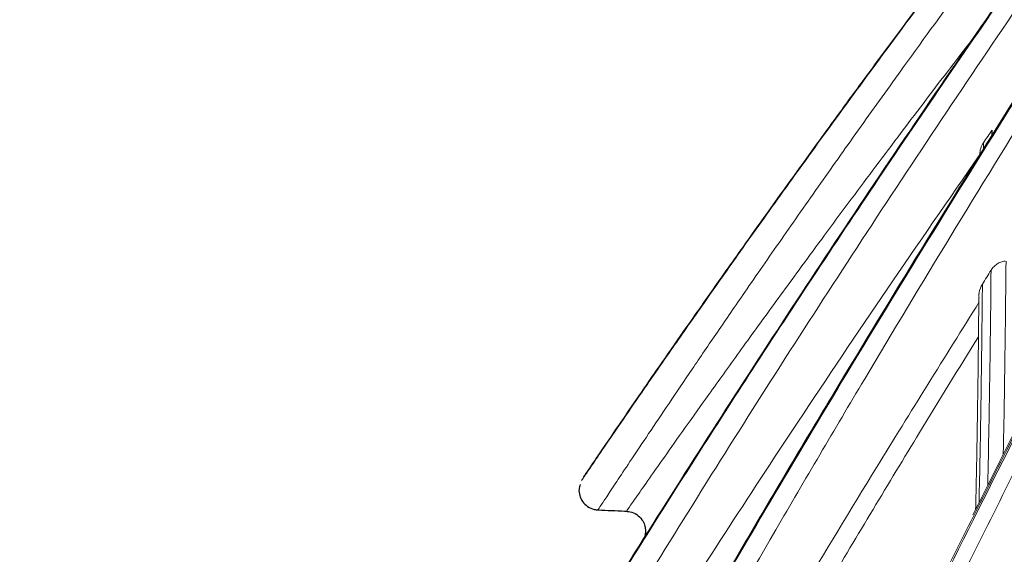
# Model space of a CAD drawing. Units: feet. Extents: x 6.9 to 14.5, y -0.3 to 10.2.
# Drawn here: x 13.8 to 13.9, y 4.2 to 4.2 of the extents above; entities that cross this region are included whole.
import ezdxf

# ---------------------------------------------------------------- set-up
doc = ezdxf.new("R2010")
doc.units = ezdxf.units.FT
doc.header["$MEASUREMENT"] = 0
doc.layers.add('UGD - DETAIL 2', color=7, linetype='Continuous', lineweight=5)
doc.layers.add('UGD - DETAIL 5', color=7, linetype='Continuous', lineweight=25)

# ---------------------------------------------------------------- blocks, each defined once
blk = doc.blocks.new('sc740_prefab_LOW')
at = {"layer": 'UGD - DETAIL 2'}
for points, knots in [([(-0.3302450454738164, 0.05540802881159834), (-0.3292277934565391, 0.05737303929674908), (-0.3271932750269571, 0.06130308807377105), (-0.3236362245049804, 0.0682054043933249), (-0.3197250433582894, 0.07582748715930165), (-0.3154107136064113, 0.08427986809920185), (-0.3107296120222145, 0.09350588998887588), (-0.3057002822918093, 0.1034887001146672), (-0.3003427633877891, 0.1142072567987498), (-0.2946749789002752, 0.1256486219796216), (-0.2887209351022193, 0.1377896352207699), (-0.2823788718517335, 0.150866435385467), (-0.2756570355045369, 0.1649036800438353), (-0.2685735886936982, 0.1799116296910483), (-0.2612844532661711, 0.1955993428686043), (-0.2538203907685102, 0.2119443829628835), (-0.2462136090246076, 0.2289160519960092), (-0.2383905588361586, 0.2467222672349294), (-0.2303834783399452, 0.2653575972987028), (-0.2222294162113485, 0.284800057683924), (-0.2140566958045156, 0.3047962266209652), (-0.2059059576355367, 0.3253068544544817), (-0.1978197212519035, 0.3462801158997877), (-0.1899590634041033, 0.3673354961980522), (-0.1823694603557442, 0.3884097323507945), (-0.1750471895956025, 0.4094224632681289), (-0.1678629793160553, 0.4306487646019832), (-0.1608178060395176, 0.4520027032530152), (-0.1539529035718488, 0.473401977143169), (-0.1475560615061795, 0.4939786355620299), (-0.1416454442468194, 0.5136779751043719), (-0.136247878637505, 0.5324746490997541), (-0.1311862570279345, 0.5510778744472873), (-0.12654799356892, 0.5693965946458093), (-0.1223788677699531, 0.5873281950022147), (-0.1189051080104946, 0.6038411871746803), (-0.1160689016850256, 0.6189473708203082), (-0.1137443437980892, 0.6327035810751909), (-0.1117403823900531, 0.645889124313328), (-0.1100181188239731, 0.6584187764938179), (-0.1085114701204475, 0.6702246185807894), (-0.1071940146855468, 0.6809823510572528), (-0.1059893972816326, 0.6906906546458345), (-0.1048672201592353, 0.6993754740133795), (-0.1037805890756545, 0.7072265009210241), (-0.1027123539082595, 0.7141828134760999), (-0.1016964122528634, 0.7202001458518339), (-0.1007713373575143, 0.7251900965361529), (-0.09997404538398769, 0.7291309748089816), (-0.09934318673879261, 0.7320451904311653), (-0.09893099482542311, 0.7338685454034817), (-0.09878368350962319, 0.734495631376717), (-0.0987885706005045, 0.7344750340720907), (-0.09878938864176234, 0.7344715863264355)], [0, 0, 0, 0, 0.01733097975728375, 0.0346622047644036, 0.05219182981624537, 0.06972171637920209, 0.08764490202109185, 0.1055803520223064, 0.123504538720667, 0.1418513272884601, 0.1602098925963673, 0.1785575652798639, 0.1984628082958251, 0.2183816592536687, 0.2382877064145442, 0.2586772038003742, 0.2790803089329928, 0.2994701472162417, 0.321193769297956, 0.3429334178797819, 0.3646568381206392, 0.3869953387980046, 0.4093515972609355, 0.4316892310943078, 0.4536180668819622, 0.4755648731305004, 0.497493163163588, 0.5201268196449769, 0.5427810239132708, 0.5654133008142499, 0.586229179996286, 0.6070625901604055, 0.6278765268362889, 0.649431509010322, 0.6710089385881712, 0.6925624618073007, 0.7113652965067513, 0.7301839776921437, 0.7489875052772131, 0.7683582561797585, 0.7877452429783689, 0.8071167373051723, 0.8256455835627265, 0.8441878910656027, 0.8627167848187367, 0.8817521601889586, 0.9008021027936597, 0.9198372718108353, 0.9387907386641916, 0.9577440635236419, 0.9769422856573133, 0.9961404108234555, 0.9999999999999999, 0.9999999999999999, 0.9999999999999999, 0.9999999999999999]), ([(-0.09894239126822413, 0.734261617746597), (-0.09893461702120021, 0.7342936473839927), (-0.09890448029761956, 0.7344178096753353), (-0.09911741495841397, 0.7335173870442873), (-0.09956096756138777, 0.7315429889516167), (-0.1002227642219395, 0.7284398584279757), (-0.1010396128859838, 0.724338125525378), (-0.1019666260057193, 0.7192721167727996), (-0.1029871618977722, 0.7131673209091787), (-0.104061300668377, 0.706000063837962), (-0.1051906962256908, 0.697770584671332), (-0.1063675147661343, 0.6886042270973576), (-0.1076004577283811, 0.6785337710483077), (-0.10894977639839, 0.6676130137996097), (-0.1104882088519616, 0.6557246405228057), (-0.1122921111364121, 0.6428722070226058), (-0.1144374876738539, 0.6290893217065445), (-0.1169234309421654, 0.6147849147437796), (-0.1197906786537715, 0.6000537946406439), (-0.1230165489229194, 0.584995138470731), (-0.1266862558653656, 0.5692726561639461), (-0.1308145457212504, 0.5529245693294911), (-0.1353691601576656, 0.5359970177114519), (-0.1402066741445651, 0.5189416419315762), (-0.1452710510174029, 0.5018246787691396), (-0.1505090190739793, 0.4847050514079569), (-0.1560034711342269, 0.4672488854827748), (-0.161726405680497, 0.4494909373511291), (-0.1676685765812636, 0.4314767837452678), (-0.1739303704954409, 0.4129202320509648), (-0.1805248548217833, 0.3938678450422231), (-0.187470612414927, 0.3743845378078277), (-0.1946642148971023, 0.3548347694205631), (-0.2020983976843809, 0.3352799653816305), (-0.2097323039006369, 0.3157710311109554), (-0.2175461245791439, 0.2963444004820985), (-0.2255101956438921, 0.2770597259342367), (-0.2335898548676596, 0.2579766726922799), (-0.2417487751497447, 0.2391517874481224), (-0.2499489789458949, 0.2206526788498877), (-0.2581460328751746, 0.2025440652197972), (-0.2662162743715726, 0.1850592193869716), (-0.2741216395419315, 0.168235583300941), (-0.2817860740725564, 0.1521993907398382), (-0.2876927360407535, 0.1399876978486532), (-0.2909036814312458, 0.1334608183854016), (-0.2917638618837373, 0.1317123320529276)], [0, 0, 0, 0, 0.007889344768129277, 0.03058289769910382, 0.05329546094916812, 0.07598955138905185, 0.09802654679311047, 0.1200802556800552, 0.1421176162802204, 0.1647730413090907, 0.1874461911891633, 0.2101016168128204, 0.2325101228734337, 0.2549358104003284, 0.2773437536197146, 0.3004220305928923, 0.3235201038686288, 0.3465972153255981, 0.3685945098901695, 0.3906101030754358, 0.412607864630225, 0.4352690505159908, 0.4579492754816917, 0.4806122342694749, 0.5023490724860925, 0.524100683620649, 0.5458386018118659, 0.568092868389392, 0.5903615845361418, 0.6126164100377557, 0.6366132215787985, 0.6606273561160764, 0.6846247396498778, 0.7092487512761886, 0.7338904986686637, 0.7585151774597935, 0.7838348654040228, 0.8091729735506535, 0.8344927886944611, 0.8605070774337619, 0.8865413034058431, 0.9125548883017024, 0.9385289418933334, 0.9645238565418636, 0.9904962927054108, 1, 1, 1, 1]), ([(-0.09943160344425905, 0.7332767790410344), (-0.09944449277111289, 0.7332190711885005), (-0.09948901062239202, 0.7330197566980701), (-0.09964207288032867, 0.7323517906443726), (-0.09989051229570123, 0.7312455927174142), (-0.1002091830860081, 0.7297865203209426), (-0.1005884818944196, 0.7279873260457066), (-0.1010224685691128, 0.7258469105827885), (-0.1015021831630065, 0.7233750507650711), (-0.1020209857393866, 0.7205788902017503), (-0.1025690075866805, 0.7174513019092501), (-0.1031413426313748, 0.7139960435699777), (-0.1037378469903842, 0.7102004404764557), (-0.1043527773218784, 0.7060862926331879), (-0.1049842121707343, 0.7016517065109156), (-0.1056305155939299, 0.6968955176286045), (-0.1062866868572883, 0.691830271083802), (-0.1069597405597733, 0.6864595163555691), (-0.1076587564518832, 0.6807963405030932), (-0.1083933639998804, 0.6748421002286022), (-0.1091708249538215, 0.6686151310515811), (-0.1099993186315942, 0.6621416951628021), (-0.1108806270594869, 0.6554388381858871), (-0.1118454044035389, 0.6485413285674895), (-0.1129032221987245, 0.6414330004073463), (-0.1140579598228442, 0.6341061506414576), (-0.1153216701852671, 0.6265207293857884), (-0.1166972843274152, 0.6186933331700288), (-0.1181876805910633, 0.6106414928436266), (-0.1197950357003492, 0.602384527638776), (-0.1215211427389704, 0.5939433449017315), (-0.1233671474612947, 0.58533985730827), (-0.1253337082450798, 0.5765958006754772), (-0.127421764425776, 0.5677327814228761), (-0.1296298488534831, 0.5587717844669555), (-0.1319676998286923, 0.5497159912696361), (-0.1344433385221464, 0.5404792270228995), (-0.1370562192325906, 0.5310169808152523), (-0.1398139040085198, 0.5213043252351213), (-0.1426932379124537, 0.5114107362429081), (-0.1456817233034826, 0.5013682032179076), (-0.1487651547233781, 0.4912128774311668), (-0.15193531783666, 0.4809564015557157), (-0.1551891799348368, 0.4705898141644411), (-0.1585280009824146, 0.4601135546431578), (-0.1619474407751795, 0.4495403105358378), (-0.1654401188367274, 0.4388916010050821), (-0.1690082321063073, 0.4281604367565706), (-0.1726434898829439, 0.4173665050907971), (-0.1763467506701772, 0.4065334662280407), (-0.1801169866298551, 0.3956725835039379), (-0.1839579715003765, 0.3847844233339401), (-0.1878676583085053, 0.3738869199329429), (-0.1918318315501892, 0.363030510715646), (-0.1958458176172826, 0.3522451261752622), (-0.1999172691510012, 0.3414903949399104), (-0.2040486054812618, 0.330754815401292), (-0.2082408888491045, 0.3200334554614415), (-0.2124767365339721, 0.3093666409083653), (-0.2167563914621269, 0.298749395886432), (-0.221073995054212, 0.2881903786163775), (-0.225418156540627, 0.2777166368445023), (-0.2297827912502726, 0.2673349842579), (-0.2341615327928821, 0.2570542276885135), (-0.2385462327489449, 0.2468882016974021), (-0.2429147734834487, 0.2368823123110246), (-0.2472551141551094, 0.2270594612745072), (-0.2515725121346577, 0.2173983930559302), (-0.255864541833148, 0.2078981363372918), (-0.2601253673133215, 0.1985653340381646), (-0.2643404929408462, 0.1894246962621082), (-0.2685089288434028, 0.1804717126606761), (-0.2726224350637949, 0.1717167443383687), (-0.2766669524376084, 0.1631825816633636), (-0.280630651196816, 0.1548868017292193), (-0.2845040773694336, 0.1468434749716039), (-0.2882156318546549, 0.139188882499127), (-0.2905912601478349, 0.1343316066533475), (-0.2917387241141114, 0.1319854698343192)], [0, 0, 0, 0, 0.005138053548346771, 0.01774608618098612, 0.03031030617605749, 0.04306551039182997, 0.05593174783825084, 0.0688496485037768, 0.0817702954514788, 0.09464021452339544, 0.1074199666823262, 0.120407376468003, 0.1333684024244851, 0.1463244936858069, 0.1592930931567428, 0.1722908053058315, 0.1853322624495125, 0.1983207693706637, 0.2113258845969328, 0.2243548044372635, 0.2373640411042673, 0.2503126966262783, 0.2631662766599135, 0.2759555612657508, 0.2885372939449139, 0.3011927720976864, 0.3139079381839738, 0.3266687836337344, 0.3394604419276812, 0.352267477703277, 0.3650717377776157, 0.3778545212794883, 0.390600275024691, 0.4032941548937936, 0.4159220516596281, 0.4284720935514975, 0.4410081790548155, 0.4538716614236586, 0.4668722933477494, 0.4799799615748417, 0.4931608863124351, 0.5063792813253316, 0.5195915326803857, 0.5328608923059018, 0.546239166783274, 0.559640758989762, 0.5730851170817737, 0.5865915957499672, 0.6001838450357511, 0.613778394291359, 0.6273894865459917, 0.6410858799972777, 0.6548228788269048, 0.6685497969893919, 0.6822120130908048, 0.6958464153827497, 0.7096487457311605, 0.7234637521953944, 0.7373071332218585, 0.7511970231036211, 0.7651533428086968, 0.7791351443196985, 0.7930994789763443, 0.8071314282738523, 0.821183793439178, 0.8351965992785794, 0.849121745161128, 0.8630083555998631, 0.876962236787922, 0.8908679201215134, 0.9047433804393475, 0.9186066889555761, 0.932473347512666, 0.9462878954400261, 0.960017991415664, 0.9736867240136243, 0.9872902944816941, 1, 1, 1, 1]), ([(-0.1098721571071337, 0.7305381586915018), (-0.110442348176548, 0.7296297914758725), (-0.1115827789217292, 0.7278129796100075), (-0.1141398040830381, 0.7236723483674723), (-0.117276303255835, 0.7185017650397185), (-0.1209693784446699, 0.7122992780247728), (-0.1250832613911825, 0.7052465234127112), (-0.1295833140427476, 0.697382479564908), (-0.1344791102167164, 0.6886656446242228), (-0.1398702589182221, 0.6789023930188591), (-0.1457093162862293, 0.6681581622964359), (-0.1520223992795309, 0.6563690026991935), (-0.1586274114870321, 0.6438606156147557), (-0.1656753598393834, 0.6303328574218199), (-0.1730869730375844, 0.6159077863242715), (-0.1808825653838539, 0.6005046813410218), (-0.1888051153625838, 0.5845852359050241), (-0.1959730917070601, 0.5699203329109537), (-0.2022774296066245, 0.556805665225454), (-0.2077179087934837, 0.5453306311827646), (-0.2131492466652389, 0.5337163506742968), (-0.2185504358374146, 0.5219983356595321), (-0.2239043682766351, 0.510220524283227), (-0.2290649279129866, 0.4987189085991304), (-0.2340232793712858, 0.4875335158056942), (-0.2387780791170826, 0.4766972749396245), (-0.2434480723486558, 0.4659588701250073), (-0.2480173252745317, 0.455374374235987), (-0.2524714702532265, 0.4450015619332248), (-0.2566127765954889, 0.4353240145632071), (-0.2604483860606024, 0.4263499792753578), (-0.2639895622687618, 0.4180655892288883), (-0.2673959787074409, 0.4101099269014981), (-0.2706479720958441, 0.4025401666231119), (-0.2737242579414669, 0.3954079935357981), (-0.2768923600823427, 0.3881020458499052), (-0.2800289492270167, 0.3809193992128144), (-0.2826722516161908, 0.3749134094082365), (-0.2846590579854364, 0.3704302491419753), (-0.2861257409434756, 0.3671348869993381), (-0.2874561289230542, 0.3641571048290189), (-0.2884915827074792, 0.361846707332802), (-0.2891111034439291, 0.3604670498545488), (-0.2891075471954991, 0.3604750322019754), (-0.2891061111032514, 0.3604782556514579)], [0, 0, 0, 0, 0.02496129411390358, 0.04992471607394773, 0.07568371419104887, 0.101444993751019, 0.1263758592822962, 0.1513081757137364, 0.1768357876014972, 0.2023646997804794, 0.2298935402492399, 0.2574239962792835, 0.2856026568228019, 0.3137824483178456, 0.3443408925384428, 0.3749002628370559, 0.4062409030241663, 0.4375814986227974, 0.459240220170657, 0.4809154501312589, 0.5025736104509194, 0.5248797463087347, 0.5472047879658999, 0.5695099216963813, 0.5907967719272937, 0.6121012352052229, 0.6333870765800941, 0.655381374718943, 0.6773966075027257, 0.6993895708264547, 0.7192660190526894, 0.7391591670968568, 0.7590345138186052, 0.7795889671268933, 0.8001634308711386, 0.8207161311367592, 0.8481860140627626, 0.8756538970054487, 0.8945966270787737, 0.9135581121034285, 0.9324997438336453, 0.9577115764878054, 0.9829229936821356, 1, 1, 1, 1]), ([(-0.22035271969105, 0.521783681953309), (-0.2196417343602661, 0.5233314727201446), (-0.2165070896126053, 0.5301554872082193), (-0.2107778527785058, 0.5423380276013745), (-0.2035771523030689, 0.5574322192202317), (-0.1966550535502165, 0.5716521756015709), (-0.1900681665212005, 0.5849774338390716), (-0.1834753252026076, 0.5981209625784913), (-0.1769259339672544, 0.6110012895056798), (-0.1703910303536986, 0.6236860571060561), (-0.1639028025631433, 0.6361217799130259), (-0.1574931906496886, 0.6482547315737293), (-0.1512660003610335, 0.6598929949566354), (-0.1452766827130745, 0.6709371897485426), (-0.139678156144214, 0.6811164794601154), (-0.134485448325222, 0.6903968074699378), (-0.1296911294124357, 0.6988156379284192), (-0.1252885385885065, 0.7064093787302568), (-0.122091869412543, 0.7118469839964519), (-0.1205510949635027, 0.7144046162707696), (-0.1201710103966889, 0.7150355435006759)], [0, 0, 0, 0, 0.02017768244024683, 0.08896085973472291, 0.1575315561668922, 0.2160619933182585, 0.2747818259800037, 0.3335634516662116, 0.3922786761396759, 0.4508052331964169, 0.5111097158657967, 0.5716511628717547, 0.6322550367185611, 0.6927619760336279, 0.7530373871515489, 0.8099095902159721, 0.8670421345708507, 0.9242339000318942, 0.9813097073980563, 1, 1, 1, 1]), ([(-0.1299079338533602, 0.6987354699169259), (-0.1303722645022845, 0.6979304079856092), (-0.1323566803384892, 0.6944898045070431), (-0.1362366457018425, 0.6876030446113646), (-0.1416372105145456, 0.6778944353909537), (-0.1475108353383803, 0.6671581362935513), (-0.1538458452057512, 0.6554099132505371), (-0.1604739313758046, 0.6429461208633143), (-0.1675431882563316, 0.6294778825269418), (-0.1749767865700278, 0.6151045917211491), (-0.1814516116396589, 0.6024411602584223), (-0.1853741584648105, 0.5945968302727351), (-0.1866956169994864, 0.5919541704729454)], [0, 0, 0, 0, 0.03161444204511411, 0.1351110455410732, 0.2386126886962139, 0.350056237839879, 0.46150619418887, 0.575578933091511, 0.6896562653267837, 0.8133935754898712, 0.9371345548519429, 1, 1, 1, 1]), ([(-0.1301240732035467, 0.6985219125469939), (-0.1309037144507101, 0.6971601181230653), (-0.1325357267577374, 0.6943094925722448), (-0.1351644450227241, 0.6896636911789642), (-0.1379821836726478, 0.6846415122223561), (-0.1409328377529846, 0.6793334925309296), (-0.1440061000186006, 0.673753616477029), (-0.1471903603495548, 0.6679232585931913), (-0.1504690251114198, 0.6618743141410164), (-0.153827653141434, 0.6556302820083602), (-0.1572590331002175, 0.6492034162771461), (-0.1607632925436064, 0.6425916012588004), (-0.1643413525254118, 0.6357915131085292), (-0.1679944729584122, 0.6287990548048583), (-0.1717235899120624, 0.6216097425898965), (-0.1755216034990781, 0.6142370611799493), (-0.1793660957309839, 0.6067159827529736), (-0.1831393180571013, 0.5992799588430557), (-0.1856308056353555, 0.5943176853963337), (-0.1868283859947724, 0.5919324753435831)], [0, 0, 0, 0, 0.05138973989345877, 0.1075734362124538, 0.1643729095050011, 0.2218987683200217, 0.2802583017204585, 0.339191644953341, 0.3984098452169065, 0.4576272680538703, 0.5169421705336217, 0.576463678958086, 0.6363150683988351, 0.6966180542008269, 0.7574936265265636, 0.819052905774046, 0.8809955204363147, 0.9427982588975165, 1, 1, 1, 1]), ([(-0.2648362115795635, 0.4784620069453922), (-0.2648250379656929, 0.4784853854557696), (-0.2647988158832959, 0.4785402498205258), (-0.2640104964050352, 0.4801718522593887), (-0.2626151809232624, 0.4830484900481906), (-0.2605886104909132, 0.4872117043285584), (-0.2580125080534117, 0.492466240101578), (-0.2548525288706287, 0.4988556151510579), (-0.2510990999896876, 0.5063640857529776), (-0.2467803003617064, 0.5148900062179678), (-0.2422891267434579, 0.5236225403078265), (-0.2377448553021395, 0.5323156596122658), (-0.2332522027030564, 0.540780379865339), (-0.2285259168918401, 0.5495456518089554), (-0.2233982344638434, 0.5588967653968666), (-0.2178534535279368, 0.5688144816096496), (-0.2118981339814354, 0.5792578677796882), (-0.2057728254917492, 0.5897910896578082), (-0.199261590731453, 0.6007671315207972), (-0.1923688503777612, 0.6121346658745779), (-0.1851254848988901, 0.6238268921136978), (-0.1778429963412691, 0.6353420891196606), (-0.1705447399565401, 0.646649532619108), (-0.1632734917706102, 0.6576838681634172), (-0.1560805977733253, 0.6683887188706876), (-0.1490733758988654, 0.6786178821500926), (-0.1428671959330359, 0.6875129283323531), (-0.1391344425140915, 0.692751789613169), (-0.1375386434860957, 0.6949914686922511)], [0, 0, 0, 0, 0.02924383548213002, 0.06862902860775717, 0.1078895582194596, 0.1467832964042718, 0.1857952361135396, 0.2247017494137871, 0.2655423068413459, 0.3065002742729997, 0.3473583700865707, 0.3807520265698045, 0.4142423458276172, 0.4477429443077515, 0.4811506600186755, 0.5184907908951052, 0.5559382332337153, 0.5933957954534769, 0.6307496658523216, 0.6726179727552307, 0.7146159233919663, 0.7566170280763032, 0.7984895269288085, 0.840891900808115, 0.8834387770240762, 0.9259701588679445, 0.9683513119507917, 1, 1, 1, 1]), ([(-0.1364462547492167, 0.6950661025354634), (-0.1379868460530815, 0.6928767841572494), (-0.1410697102176073, 0.6884957577575506), (-0.1459169409357628, 0.6814850425183749), (-0.1518091563362987, 0.6728494469871293), (-0.1588251931838158, 0.6623773215462734), (-0.166615241873501, 0.650491622605216), (-0.1741374981061199, 0.6387667940533106), (-0.1813890777634697, 0.6272353396548738), (-0.1886759298959078, 0.6153989502645345), (-0.1960524924983247, 0.6031546401653145), (-0.2033994497118101, 0.5906698791288818), (-0.2107405021046134, 0.5778962703522552), (-0.2179068928541028, 0.5651187549933638), (-0.2246046398270209, 0.5528848684427885), (-0.2307307174273774, 0.5414329295746825), (-0.2363618143627946, 0.5306942251439182), (-0.2416477200033569, 0.520416161673495), (-0.2462650268703328, 0.5112779277772574), (-0.2501846029290391, 0.5034091262764946), (-0.2535143152297223, 0.4966499822270407), (-0.2564393288844258, 0.4906517723393904), (-0.2587912480792056, 0.4857874904932942), (-0.2605857636024211, 0.482056074834702), (-0.2619160857628913, 0.4792774176407875), (-0.2628320213269717, 0.477358350444149), (-0.2633170868342631, 0.4763397539957737), (-0.2633275348017605, 0.4763180724690415), (-0.2633316478625147, 0.4763095370827841)], [0, 0, 0, 0, 0.03064805738373082, 0.06132956715291261, 0.09198210692351623, 0.139647739012768, 0.1873169251714225, 0.2288034881428771, 0.2702903375739946, 0.3128216481944754, 0.355352063449417, 0.3996979091819837, 0.4440398648940451, 0.4898642390620392, 0.5356845073261599, 0.5769493907560601, 0.6182101247171443, 0.6610565609746741, 0.7038975230386249, 0.7398047017016142, 0.775709337891634, 0.8129648466639973, 0.8502166821380568, 0.8818230692335718, 0.9134282883865873, 0.9461064173355059, 0.9787836645381988, 1, 1, 1, 1]), ([(-0.2461096449528668, 0.5364918226435407), (-0.2460917992091254, 0.5365235051973514), (-0.2460553892807411, 0.5365881457931323), (-0.2456130714898563, 0.5373786913766025), (-0.244905316119457, 0.5386401857696228), (-0.2438940617663548, 0.5404370938151146), (-0.2425978881706214, 0.5427297123719086), (-0.2410352233224557, 0.5454789538823661), (-0.239210290127744, 0.5486697289921381), (-0.2371205065487629, 0.5522959872911315), (-0.234732780296099, 0.556404258192515), (-0.232061639102767, 0.5609569075676859), (-0.2290908068534918, 0.5659677036821336), (-0.2258785387214175, 0.5713231861793702), (-0.2223185938760253, 0.5771854953781599), (-0.2184272457458292, 0.5835065539703805), (-0.214175531128717, 0.5903146928623073), (-0.2097102483068056, 0.5973553390978736), (-0.20485076182797, 0.6048967779017858), (-0.1996278271776646, 0.6128670998062944), (-0.1940114648672306, 0.6212869737735787), (-0.1882346274692281, 0.6297895702761593), (-0.1820996366087684, 0.6386590190865036), (-0.175669388119104, 0.6477805791503215), (-0.1689230750872639, 0.6571671495030955), (-0.1621331955984715, 0.6664329498360644), (-0.1555449489993634, 0.6752503193038137), (-0.1492274092848902, 0.6835621306645407), (-0.1452743766366211, 0.6886549717286812), (-0.1432917176188084, 0.6912093061247333)], [0, 0, 0, 0, 0.02816598947899594, 0.05746589593058569, 0.08676646877877249, 0.1168973706448352, 0.1470294491212245, 0.17676899307597, 0.2065099857207381, 0.236991656546704, 0.2674747470629344, 0.2996499243526076, 0.3318271633259701, 0.3647367516784638, 0.3976484252695063, 0.4340733072752233, 0.4705005342830514, 0.5077236325793908, 0.5449487068668066, 0.5870125577675499, 0.6290797854264427, 0.6720825011704825, 0.7150868092659405, 0.7630758203913504, 0.8110654272340674, 0.8602948313490881, 0.9095229319410731, 0.9546208719090299, 0.9999999999999999, 0.9999999999999999, 0.9999999999999999, 0.9999999999999999]), ([(-0.1421811738260885, 0.6910989792468172), (-0.1442784137854005, 0.6883519809270524), (-0.1484730429436922, 0.6828577888110203), (-0.1550563972333521, 0.6740359619999481), (-0.1617991882083061, 0.6648402436844094), (-0.1686370190716389, 0.6553276775410382), (-0.1754514509414093, 0.6456576389317092), (-0.1822607790714983, 0.6358006733363482), (-0.1890465302370785, 0.6257711786408322), (-0.1957350845536894, 0.6156739010090178), (-0.2022122256496459, 0.6056785579671669), (-0.2085133842647338, 0.5957522195591878), (-0.2145889073480021, 0.585967856365528), (-0.2197848875624686, 0.5774208251266941), (-0.2240950389023055, 0.5702106601769401), (-0.2276570279643693, 0.5641706397110511), (-0.2309773486516633, 0.5584655789724593), (-0.233998201785198, 0.5532130732602809), (-0.2366687518174331, 0.5485191741033759), (-0.2390072299115218, 0.5443699313756838), (-0.2409928642588284, 0.5408173688077795), (-0.2425131298280121, 0.5380783746712154), (-0.2435953845259746, 0.5361196860167752), (-0.2442856310626667, 0.5348657599874969), (-0.2446343176063692, 0.5342311218496434), (-0.2446108299731122, 0.5342741059747027), (-0.2446028402719094, 0.5342887277253112)], [0, 0, 0, 0, 0.04803304377214979, 0.09606950557753671, 0.1454710841525438, 0.1948737404415561, 0.243604574328845, 0.2923344886375039, 0.3424190383119688, 0.3925007946908647, 0.4420647628589525, 0.4916241058954917, 0.5430584600381322, 0.5944818329668978, 0.6303609828978557, 0.666237348999635, 0.7031026539950441, 0.7399645032850419, 0.7758912676606154, 0.8118148163764957, 0.8490685166357821, 0.8863192161419515, 0.9181913099893152, 0.9500623865841886, 0.9830129069326474, 1, 1, 1, 1]), ([(-0.2196616583696596, 0.5948485215789105), (-0.2196708392164055, 0.5948350032114718), (-0.2197357783858251, 0.594739383322235), (-0.2194400261212195, 0.5951761968866549), (-0.2187668920787473, 0.5961681952068147), (-0.2176575779742507, 0.5977992403890084), (-0.21621541584841, 0.5999089824320549), (-0.214395544277977, 0.6025568298951498), (-0.2121961923870685, 0.6057338315310403), (-0.2096380440851817, 0.6093973362225711), (-0.206659940116765, 0.6136239476841752), (-0.2032439743834402, 0.6184178062015349), (-0.1993987633437655, 0.6237471509024886), (-0.1950534808210023, 0.6296930241977066), (-0.1901916068193259, 0.6362443483669153), (-0.1848266967585914, 0.6433563621291114), (-0.1789224062712265, 0.6510553151097156), (-0.172484286725421, 0.6592921888979504), (-0.1655596142886679, 0.6679759347263712), (-0.1583314037562786, 0.6768763207068105), (-0.153464792795944, 0.6827130574372404), (-0.1509095011114141, 0.68577772912613)], [0, 0, 0, 0, 0.007241275947172631, 0.0512199427791097, 0.09505086946991104, 0.1372685408788545, 0.1796120982580756, 0.2218467333118228, 0.2668508058693733, 0.311974755322022, 0.3570025833973598, 0.4086135772595467, 0.460354221277372, 0.5119959334306886, 0.5736014539717966, 0.63535991613355, 0.6969995926020878, 0.7707454893247547, 0.8446825895547992, 0.9184481170604929, 1, 1, 1, 1]), ([(-0.1497726828282566, 0.685276224126028), (-0.1514535667093924, 0.6832160067858695), (-0.1548153673982142, 0.6790955317480325), (-0.1599312633949239, 0.6727117296207439), (-0.1650741569752654, 0.6662042297549533), (-0.1704486529018823, 0.6593004183979474), (-0.1759789711433086, 0.6520810740632328), (-0.1816780332231929, 0.6445127217012896), (-0.1872674827759511, 0.6369586032398615), (-0.1921298589793423, 0.6302710332042807), (-0.1962316602187002, 0.6245460624373891), (-0.1996671565235602, 0.6196957360854753), (-0.2029357455490981, 0.6150285848119097), (-0.2058176760657489, 0.6108690946296633), (-0.2083007733311888, 0.6072498047993804), (-0.2104371833393088, 0.6041127709961529), (-0.2123747416450215, 0.6012478644525459), (-0.2140732604991626, 0.598718426371704), (-0.2154978122730427, 0.596585822964812), (-0.2166562626503037, 0.5948432969778423), (-0.2175365332143429, 0.5935139528040168), (-0.218067625191793, 0.5927100934993064), (-0.2183005358358514, 0.5923569091905279), (-0.2182782710715401, 0.5923907822951264), (-0.2182714487702242, 0.5924011615888958)], [0, 0, 0, 0, 0.05369773102194735, 0.1073965139251135, 0.1622409778578841, 0.2170838282464904, 0.2791867138082155, 0.3412832245081994, 0.4055331044434382, 0.4697713615800393, 0.5141644493461768, 0.5585535711731646, 0.6041173562065844, 0.6496752851311549, 0.6868859802141776, 0.724093534635097, 0.7623222860876873, 0.8005461259158333, 0.8378084282539305, 0.8750682736319295, 0.9137108525699692, 0.9523508123062422, 0.9853994807925671, 1, 1, 1, 1]), ([(-0.2158473103633014, 0.5923359625286935), (-0.2158572417602045, 0.5923217775358012), (-0.2158869743859668, 0.5922793104904827), (-0.2154582317793938, 0.5928945978776596), (-0.2146138268853974, 0.5941024012643652), (-0.2133427172084339, 0.5959142238819481), (-0.2117244241418348, 0.5982081516500557), (-0.2097147962093686, 0.6010398855385688), (-0.2073073338842732, 0.6044049534071974), (-0.2045204877144897, 0.608263339121379), (-0.2012837151453368, 0.6127016515937953), (-0.1975791764015185, 0.6177217169500295), (-0.1933957057751741, 0.6233066364991373), (-0.1898092718219004, 0.628049719135447), (-0.1875432655534723, 0.6309807934222249), (-0.186831308991259, 0.6319017077206581)], [0, 0, 0, 0, 0.03934247343632196, 0.1177835348324683, 0.1959714545487461, 0.2720331749625279, 0.3483198332553707, 0.4244178984761479, 0.5064037838441323, 0.5886051462493138, 0.6706378857827403, 0.765787401773649, 0.861173451011983, 0.9563820833409493, 1, 1, 1, 1]), ([(-0.1862310232580739, 0.6221916607424305), (-0.1862326396458229, 0.6223687344826203), (-0.1862081494967924, 0.6225417082806075), (-0.1861067399948979, 0.6228794098539652), (-0.1860307615926331, 0.6230393696381498), (-0.1859304845866063, 0.623185513181852)], [0, 0, 0, 0, 0.5, 0.5, 1, 1, 1, 1]), ([(-0.2418024797414091, 0.5343595616731704), (-0.241638699589771, 0.5346459928387048), (-0.2413107203527716, 0.5352195878329553), (-0.2402810017256343, 0.5370140619519361), (-0.2388149644593796, 0.539555635266197), (-0.236811662042328, 0.5430076353395634), (-0.2342615950223035, 0.5473623389859199), (-0.2311975335056786, 0.5525404587751837), (-0.2276041136836966, 0.5585351827394902), (-0.2235016151189484, 0.5652793441357176), (-0.2188281521598583, 0.5728436516912438), (-0.2135597904130009, 0.5812107998283409), (-0.2077137764158579, 0.5903109635040096), (-0.2012106507015687, 0.6002201782032444), (-0.1940629858214606, 0.610876433693079), (-0.1888418266516965, 0.6184197017636279), (-0.1862310229493005, 0.622191659592545)], [0, 0, 0, 0, 0.05749593133106922, 0.1151389316848709, 0.1726450657026077, 0.237597124367416, 0.3027405218948037, 0.3677210713578642, 0.4376656541161998, 0.5078021249354552, 0.5777849599395999, 0.6568810384047742, 0.7361854662671391, 0.8153282942212967, 0.9076562201046952, 1, 1, 1, 1]), ([(-0.1852879949461794, 0.6124815248870732), (-0.1852234657301324, 0.6125851901945794), (-0.1851499530107503, 0.6126810677826597), (-0.1849839923459058, 0.612856414160035), (-0.1848901235221092, 0.6129366871012394), (-0.1846896414813273, 0.6130716125496178), (-0.1845828317603946, 0.6131270295086324), (-0.1843548859413886, 0.6132115914807628), (-0.1842351150319246, 0.6132398094739528), (-0.1841140020931107, 0.6132523594074542)], [0, 0, 0, 0, 0.25, 0.25, 0.5, 0.5, 0.75, 0.75, 1, 1, 1, 1]), ([(-0.1840303963391534, 0.6132578700135127), (-0.1840353389439997, 0.6127343511781191), (-0.184058384271566, 0.6102933987799588), (-0.1841152238300765, 0.6056087350675057), (-0.1841852099131529, 0.6006871523122754), (-0.1842510732715255, 0.5976530251081726), (-0.1842645933120366, 0.5970301974285235)], [0, 0, 0, 0, 0.1078608696990362, 0.5029107470014663, 0.8979604594015519, 1, 1, 1, 1]), ([(-0.1855585713722121, 0.5944572947400388), (-0.1854961780735493, 0.5976985494862106), (-0.1853705021893575, 0.6042272563386177), (-0.185315629710999, 0.6097171513164881), (-0.1852879993321039, 0.6124815221507447)], [0, 0, 0, 0, 0.4964619823540661, 1, 1, 1, 1]), ([(-0.1862948741833179, 0.6101983452486479), (-0.1863009376705804, 0.6102757278019908), (-0.1863261140883878, 0.6105970306086874), (-0.1862005912748828, 0.6109861793786422), (-0.1860461856057327, 0.6112572252443442), (-0.1860126101573769, 0.611316164054756)], [0, 0, 0, 0, 0.1988851299675215, 0.8257979056427356, 1, 1, 1, 1]), ([(-0.1860126101573769, 0.611316164054756), (-0.1860162276724395, 0.6109434406419041), (-0.1860391419792222, 0.6085825110066594), (-0.1860953878626788, 0.6039364836476011), (-0.1861820936264849, 0.5981786363241213), (-0.1862697703101048, 0.5943224380703782), (-0.1863002330101153, 0.5929826267814065)], [0, 0, 0, 0, 0.06892421856624602, 0.4365844070529684, 0.8042448748294838, 1, 1, 1, 1]), ([(-0.2603914706674004, 0.4761969616289434), (-0.2604024778412395, 0.4761745872669962), (-0.2604425750602104, 0.4760930813591813), (-0.2601340603329163, 0.4767192594865151), (-0.2594571940230708, 0.4780927117678289), (-0.258391775072937, 0.4802486447242131), (-0.2569981864917281, 0.4830594692915611), (-0.2552840172547803, 0.4865008243538114), (-0.2532298569864224, 0.4906034359856903), (-0.2508271001719322, 0.4953707426064398), (-0.2480994037844084, 0.5007382733022041), (-0.2450333935544222, 0.5067144197823268), (-0.2416545966700596, 0.5132313156455552), (-0.2378968503005581, 0.5203937148603472), (-0.2337838589372723, 0.5281253037508691), (-0.229285669335809, 0.5364522102498768), (-0.2245018700737091, 0.5451634032011157), (-0.2192927012893051, 0.5544865383743058), (-0.2136916927902348, 0.5643194782654746), (-0.2076629702480659, 0.5746903335756315), (-0.2013955958954057, 0.5852437068715517), (-0.1942722243680919, 0.5970166970103605), (-0.1891683980669541, 0.605192506105368), (-0.1862775960263434, 0.6098232760847395)], [0, 0, 0, 0, 0.01642929438415066, 0.05984906100880745, 0.1045675878824788, 0.1492869453819893, 0.1921782339473292, 0.2350705752825226, 0.279101671112163, 0.3231349983083572, 0.3680990539033127, 0.4130648706062873, 0.4591302193666124, 0.5051981820135757, 0.554287531486194, 0.6033792532095128, 0.6536092181197204, 0.7038422366438979, 0.7588667534094085, 0.8138941552286905, 0.8701804789505965, 0.9264703549417777, 1, 1, 1, 1]), ([(-0.1863141659599705, 0.6101000107756818), (-0.186317573494307, 0.6096988669609118), (-0.186332964228086, 0.6078870297332628), (-0.1863724712518433, 0.6043522465429874), (-0.1864425960511653, 0.5994664750567154), (-0.186510240044754, 0.5954759267718259), (-0.1865669605622315, 0.5930299177463212), (-0.1865810030601551, 0.5924243506942162)], [0, 0, 0, 0, 0.07843985871598086, 0.3542875420685472, 0.6311378599380295, 0.9086795034418138, 1, 1, 1, 1]), ([(-0.186346708654014, 0.6069052487073918), (-0.1879993151255803, 0.6042234090061811), (-0.1922959170664171, 0.5972509095859095), (-0.1990916045035647, 0.585926369266474), (-0.2058676272272351, 0.5743745779281539), (-0.211670215951699, 0.5642640378160309), (-0.2165646036606859, 0.5555880864826577), (-0.221805642249933, 0.5461388581628626), (-0.2272910424591146, 0.5360521768116655), (-0.2323190122853021, 0.5266176273750034), (-0.2364847968367485, 0.5186728031563916), (-0.2398968108793724, 0.512084714800551), (-0.2433331900778057, 0.5053741301145465), (-0.2466995753021592, 0.4987252086085618), (-0.2499312237682716, 0.4922706081432011), (-0.2527410845166287, 0.4866038110503723), (-0.2549669244762072, 0.4820806633083521), (-0.2566290975412358, 0.4786852760012721), (-0.2578269413563703, 0.4762280072143312), (-0.2585862193988078, 0.4746668506173819), (-0.2589214274312326, 0.4739762504965483), (-0.2588731955053163, 0.4740757041379311), (-0.2588622888246164, 0.4740981935801756)], [0, 0, 0, 0, 0.0425936099727625, 0.1107388785069692, 0.1788768907787454, 0.2258631890518561, 0.2728958688195181, 0.3198763334486259, 0.3823014917340644, 0.4447198733625611, 0.4879602817790433, 0.5312496432957509, 0.5744833213697846, 0.6282247685109129, 0.6819628471302047, 0.7377269164729581, 0.7934864672051982, 0.8407504095462509, 0.8880124983578436, 0.9368688862128082, 0.9857241673764491, 1, 1, 1, 1]), ([(-0.1866956169994864, 0.5919541704729454), (-0.1880407697776718, 0.589282419674305), (-0.1908638871815356, 0.5836751263610722), (-0.1936858518542977, 0.5779158301783696), (-0.1951632129996597, 0.5749007107875741)], [0, 0, 0, 0, 0.4764778029917938, 1, 1, 1, 1])]:
    blk.add_open_spline(points, degree=3, knots=knots, dxfattribs=at)
for points, degree in [([(-0.1859304845866063, 0.623185513181852), (-0.1856897473743402, 0.6235363631984683), (-0.1854487622352963, 0.6238871757842617), (-0.18520752878851, 0.6242379498136756)], 3), ([(-0.1852098578931418, 0.6237975376150757), (-0.1852075194958616, 0.6242379519889596)], 1), ([(-0.1859304739565459, 0.6231855108705986), (-0.1859334294307473, 0.6226333243594127)], 1), ([(-0.186012616137873, 0.6113161615971876), (-0.1857711403127951, 0.6117049360890974), (-0.1855295997247595, 0.6120933900995738), (-0.1852879949449289, 0.6124815248895175)], 3), ([(-0.1863133215388189, 0.6101974521108104), (-0.1863141659599705, 0.6101000107756818)], 1)]:
    blk.add_open_spline(points, degree=degree, dxfattribs=at)
at = {"layer": 'UGD - DETAIL 5'}
for points, knots in [([(-0.1377617655500671, 0.694849248675041), (-0.1393533367947839, 0.6926138090967697), (-0.1425383386698513, 0.6881403183423345), (-0.1475535577495748, 0.6809676702078491), (-0.1527683577758125, 0.6734087413798306), (-0.1581780067205045, 0.6654472347618139), (-0.1637522824215694, 0.6571194484110947), (-0.1698920078606534, 0.6478063303731005), (-0.176583375354312, 0.6374755284614366), (-0.1838516477690746, 0.6260246561198528), (-0.1911506305477815, 0.6142811197566971), (-0.1985319432043298, 0.6021474729483884), (-0.2058747172081894, 0.5897908373418659), (-0.2132027103391465, 0.5771643731341101), (-0.2203479112309878, 0.564546157575478), (-0.2270100537695043, 0.5524948842723916), (-0.2330888358154652, 0.5412474051691447), (-0.2386619751619037, 0.5307300018878891), (-0.24388356875113, 0.5206854209130825), (-0.2484268948678618, 0.5117941730374582), (-0.2522660009633455, 0.5041761216771192), (-0.2555107419492515, 0.4976670605454956), (-0.2583471144502028, 0.4919223267197026), (-0.2606104949626342, 0.4873014290650417), (-0.2623187253888091, 0.4837956622463366), (-0.2635672646489411, 0.4812221977819036), (-0.2643966737871324, 0.4795080481957257), (-0.2647976639640319, 0.4786774559571541), (-0.2647750650335183, 0.4787244625136964), (-0.2647677809844708, 0.4787396135874928)], [0, 0, 0, 0, 0.03169578551681309, 0.06342860028321445, 0.09512972116646691, 0.1280675574081364, 0.1610396799718568, 0.1939802195139641, 0.235601855618824, 0.2772239264151689, 0.3198950441718694, 0.362565798977836, 0.4070220248390999, 0.4514749186057085, 0.497419903844142, 0.5433598431316455, 0.584592433512314, 0.6258207532389571, 0.6686479026939377, 0.7114693746259335, 0.7471857946537738, 0.782899364342044, 0.8199649052574065, 0.8570270636670995, 0.888384924692259, 0.9197415529416415, 0.9521616409208167, 0.9845808210121587, 1, 1, 1, 1]), ([(-0.1434871361717569, 0.69107637474076), (-0.1456840497871781, 0.688243058696969), (-0.1500781017609825, 0.6825761367629752), (-0.1569898525400504, 0.673451396031794), (-0.1640718668801355, 0.663925441045194), (-0.1711533628287043, 0.6542024532692494), (-0.1780982069844868, 0.644472358256678), (-0.1849256726284239, 0.6347147628965217), (-0.1917213054341573, 0.6247979986392806), (-0.1984031841197975, 0.6148380016287547), (-0.2048585301790808, 0.6050071071964567), (-0.2111212222482663, 0.5952687941658041), (-0.2171483821845186, 0.5856893762479558), (-0.2222702811856152, 0.5773797441316901), (-0.2264858678746577, 0.5704236978037329), (-0.2299398698571622, 0.5646493635168213), (-0.2331517203317617, 0.5592120566055314), (-0.2360645510261747, 0.5542243033850696), (-0.2386287032933296, 0.549787704919197), (-0.2408617516679215, 0.5458886108132788), (-0.2427423309289907, 0.5425797186446744), (-0.2441629241840246, 0.5400636260430929), (-0.2451553396106192, 0.53829825015697), (-0.2457544665247724, 0.5372290602202838), (-0.2460272608557261, 0.5367417896504776), (-0.2459812855870496, 0.5368241252087955), (-0.2459709000537487, 0.5368427243101905)], [0, 0, 0, 0, 0.05042384189470644, 0.1008528421162264, 0.1528456733488301, 0.2048396926972633, 0.2538932973247171, 0.3029459146690754, 0.3533696106012065, 0.4037899459360527, 0.4535175351349116, 0.5032408210841194, 0.5548771827562055, 0.6065031385643544, 0.6419649233922897, 0.6774238451376172, 0.7138594442041281, 0.750291681728695, 0.7858006741030801, 0.8213065088952319, 0.8581285189669152, 0.8949478976342738, 0.926443834913074, 0.9579389337445464, 0.9904986611780451, 0.9999999999999999, 0.9999999999999999, 0.9999999999999999, 0.9999999999999999]), ([(-0.1510789699512998, 0.6856505463019289), (-0.1528434778919063, 0.6835369137301086), (-0.1563725252544828, 0.6793096108759755), (-0.1617468289641693, 0.6727514466337539), (-0.1671505498557053, 0.6660623090234026), (-0.1727076067065809, 0.6590749274280938), (-0.1783345547278259, 0.6518824433895816), (-0.1840488581116233, 0.644453641654195), (-0.1896452142569842, 0.6370493641649659), (-0.1944711164584305, 0.6305533006442943), (-0.1984980841803008, 0.6250543459422602), (-0.2018283566727632, 0.6204567720727141), (-0.2049912043920585, 0.6160417563924057), (-0.207771574044159, 0.6121197902326116), (-0.2101596150366731, 0.6087215555000398), (-0.212206731585411, 0.6057875510927602), (-0.2140563166977927, 0.6031174725843584), (-0.2156692900862254, 0.6007741739648509), (-0.217012353020209, 0.5988133742789046), (-0.2180919700152799, 0.5972305004626719), (-0.2188983261726207, 0.5960439664846717), (-0.2193559169862738, 0.5953685996016134), (-0.2195372461725356, 0.5951010110100583), (-0.2195027498823947, 0.5951520081613353), (-0.2194964765913028, 0.5951612822013317)], [0, 0, 0, 0, 0.05669788132641981, 0.1133967742309686, 0.1714165019494128, 0.2294341203535349, 0.2922967033530269, 0.3551524989015015, 0.4202364417961602, 0.485306979990288, 0.5290795432719657, 0.5728481387340383, 0.6177650456118816, 0.662675717318199, 0.6992653379561542, 0.7358521444810083, 0.7734405886987664, 0.8110239558890366, 0.8476652664518173, 0.884303764030198, 0.9223035654436217, 0.9603004495948543, 0.9927804748076237, 1, 1, 1, 1]), ([(-0.2197929333890443, 0.5944906656164335), (-0.2198348198801341, 0.5943565384237672), (-0.2199276893970818, 0.594059155490811), (-0.2198527857578938, 0.5935567639730266), (-0.2196228834251315, 0.5930453762243246), (-0.2191942795216164, 0.5926197141825469), (-0.2187084164582984, 0.5923837943339549), (-0.2183857443170609, 0.5923738323097609), (-0.2182739495560782, 0.5923703808121559)], [0, 0, 0, 0, 0.1373088247408829, 0.3044371555799915, 0.4867914116797373, 0.6830561631169298, 0.8901898987343196, 1, 1, 1, 1]), ([(-0.2182734299121876, 0.592354206898392), (-0.2175357414377004, 0.5923227698982032), (-0.216728247493279, 0.5922883580996654), (-0.2159207533564995, 0.5922539508146087), (-0.2158509478699671, 0.5922509764063193)], [0, 0, 0, 0, 0.9135529493003066, 1, 1, 1, 1]), ([(-0.215854552898918, 0.5922271621044501), (-0.2157659644432215, 0.5922253366079531), (-0.2154772025918419, 0.5922193862417657), (-0.2150165663100552, 0.5919889406388847), (-0.2146039960390453, 0.5915868716436421), (-0.2143798139820774, 0.591124814352213), (-0.2143071972096777, 0.5907176014713968), (-0.2143123508261624, 0.5904156659426576), (-0.2143533068691568, 0.5902575671600516), (-0.2143656434518562, 0.5902099454035579)], [0, 0, 0, 0, 0.09232430027584582, 0.3009391648111338, 0.5178082207310256, 0.6875712772850516, 0.8291349638256287, 0.948532853880875, 1, 1, 1, 1])]:
    blk.add_open_spline(points, degree=3, knots=knots, dxfattribs=at)
blk = doc.blocks.new('detail_TECHSPEC740')
blk.add_blockref('sc740_prefab_LOW', (-0.4327243475367375, -6.663474824119429))

msp = doc.modelspace()

# ---------------------------------------------------------------- block references
msp.add_blockref('detail_TECHSPEC740', (14.50000048423975, 10.24999998866951))

doc.saveas('drawing.dxf')
